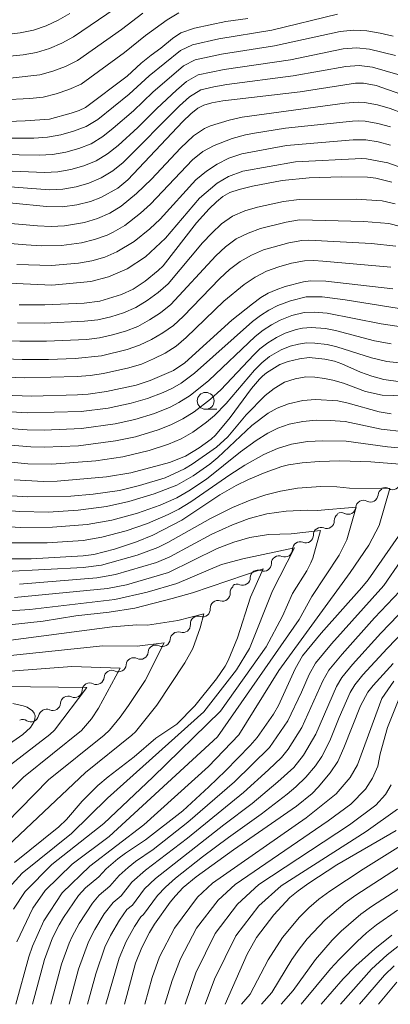
# Model space of a CAD drawing. Units: millimetres. Extents: x -70000 to -68000, y 25500 to 27000.
# Drawn here: x -68154 to -68099, y 25500 to 25646 of the extents above; entities that cross this region are included whole.
import ezdxf

# ---------------------------------------------------------------- set-up
doc = ezdxf.new("R2010")
doc.units = ezdxf.units.MM
for name, color, linetype, lineweight in [('510200_一条河川、細流', 7, 'Continuous', 15), ('633100_広葉樹林', 7, 'Continuous', 9), ('710100_等高線（計曲線）', 7, 'Continuous', 20), ('710200_等高線（主曲線）', 7, 'Continuous', 9)]:
    doc.layers.add(name, color=color, linetype=linetype, lineweight=lineweight)

msp = doc.modelspace()

# ---------------------------------------------------------------- linework, layer by layer
at = {"layer": '510200_一条河川、細流'}
for centre, start, end in [((-68098.37, 25577.23), 239.3927, 351.6319), ((-68101.68, 25575.4), 242.7776, 355.0168), ((-68104.97, 25573.59), 242.7776, 355.0168), ((-68108.15, 25571.49), 248.3771, 0.6163), ((-68111.24, 25569.37), 248.3771, 0.6163), ((-68114.34, 25567.28), 247.75, 359.9892), ((-68117.45, 25565.19), 247.75, 359.9892), ((-68120.57, 25563.1), 247.75, 359.9892), ((-68123.55, 25560.74), 252.2749, 4.5141), ((-68126.49, 25558.42), 252.2749, 4.5141), ((-68129.43, 25556.09), 252.2749, 4.5141), ((-68132.44, 25554.03), 243.8268, 356.066), ((-68135.69, 25552.15), 243.8268, 356.066), ((-68138.94, 25550.28), 243.8268, 356.066), ((-68142.19, 25548.41), 243.8268, 356.066), ((-68145.43, 25546.5), 244.9892, 357.2284), ((-68148.64, 25544.57), 244.9892, 357.2284), ((-68151.88, 25542.88), 236.9829, 349.2221)]:
    msp.add_arc(centre, 1.13, start, end, dxfattribs=at)
at = {"layer": '510200_一条河川、細流', "extrusion": (0, 0, -1)}
for centre, start, end in [((68099.43, 25575.21), 4.9324, 61.1028), ((68099.52, 25575.29), 64.4877, 120.658), ((68102.72, 25573.4), 4.9324, 61.1028), ((68102.72, 25573.4), 61.1028, 117.2731), ((68106, 25571.59), 61.1028, 117.2731), ((68105.89, 25571.52), 359.3329, 55.5033), ((68108.98, 25569.4), 359.3329, 55.5033), ((68108.98, 25569.4), 55.5033, 111.6737), ((68112.07, 25567.27), 55.5033, 111.6737), ((68112.08, 25567.28), 359.9601, 56.1304), ((68115.2, 25565.19), 359.9601, 56.1304), ((68115.2, 25565.19), 56.1304, 112.3008), ((68118.31, 25563.1), 359.9601, 56.1304), ((68118.31, 25563.1), 56.1304, 112.3008), ((68121.3, 25560.92), 355.4351, 51.6055), ((68121.42, 25561.01), 56.1304, 112.3008), ((68124.24, 25558.59), 51.6055, 107.7758), ((68124.24, 25558.59), 355.4351, 51.6055), ((68127.18, 25556.27), 355.4351, 51.6055), ((68127.18, 25556.27), 51.6055, 107.7758), ((68130.18, 25553.87), 3.8832, 60.0536), ((68130.12, 25553.94), 51.6055, 107.7758), ((68133.43, 25552), 3.8832, 60.0536), ((68133.43, 25552), 60.0536, 116.224), ((68136.68, 25550.13), 3.8832, 60.0536), ((68136.68, 25550.13), 60.0536, 116.224), ((68139.93, 25548.26), 60.0536, 116.224), ((68139.93, 25548.26), 3.8832, 60.0536), ((68143.17, 25546.4), 2.7208, 58.8912), ((68143.18, 25546.39), 60.0536, 116.224), ((68146.38, 25544.46), 2.7208, 58.8912), ((68146.38, 25544.46), 58.8912, 115.0616), ((68149.6, 25542.52), 58.8912, 115.0616), ((68153.11, 25540.98), 66.8975, 123.0679), ((68149.66, 25542.45), 10.7272, 66.8975)]:
    msp.add_arc(centre, 1.13, start, end, dxfattribs=at)
at = {"layer": '633100_広葉樹林'}
msp.add_line((-68126.04, 25587.99), (-68124.37, 25587.99), dxfattribs=at)
msp.add_circle((-68126.04, 25589.24), 1.25, dxfattribs=at)
at = {"layer": '710100_等高線（計曲線）', "flags": 128}
for points in [[(-68156.58, 25630.51), (-68152.76, 25630.63), (-68149.13, 25630.91), (-68145.93, 25631.78), (-68144.77, 25632.18), (-68143.83, 25632.64), (-68137.66, 25637.27), (-68135.59, 25639.18), (-68134.11, 25640.38), (-68132.69, 25641.39), (-68130.96, 25642.83), (-68129.71, 25643.64), (-68127.7, 25644.34), (-68123.06, 25645.32), (-68119.83, 25645.8)], [(-68097.16, 25634.6), (-68100.85, 25635.86), (-68102.68, 25636.22), (-68103.88, 25636.24), (-68112.05, 25634.94), (-68123.53, 25633.61), (-68125.15, 25633.32), (-68126.31, 25632.99), (-68127.22, 25632.5), (-68128.22, 25631.69), (-68129.43, 25630.53), (-68137.58, 25621.9), (-68139.02, 25620.71), (-68141.57, 25619.3), (-68143.08, 25618.7), (-68145.08, 25618.22), (-68147.22, 25617.91), (-68149.57, 25617.97), (-68159.6, 25618.98)], [(-68153.65, 25603.46), (-68149.82, 25603.43), (-68144.03, 25603.69), (-68141.71, 25603.98), (-68138.47, 25604.97), (-68136.76, 25605.74), (-68134.98, 25606.96), (-68133.08, 25608.51), (-68132.35, 25609.22), (-68127.38, 25615.55), (-68125.51, 25617.65), (-68124.46, 25618.68), (-68123.49, 25619.47), (-68122.47, 25620.03), (-68121.09, 25620.51), (-68119.14, 25620.99), (-68114.74, 25621.81), (-68110.75, 25622.2), (-68105.93, 25622.35), (-68102.1, 25622.3), (-68100.86, 25622.16), (-68098.49, 25621.59)], [(-68098.35, 25605.81), (-68108.28, 25606.94), (-68110.55, 25606.98), (-68111.59, 25606.84), (-68114.28, 25606.15), (-68115.64, 25605.67), (-68116.78, 25605.17), (-68117.87, 25604.52), (-68119.14, 25603.61), (-68122.17, 25601.16), (-68129.15, 25594.87), (-68130.82, 25593.74), (-68134.24, 25592.24), (-68136.34, 25591.57), (-68140.71, 25590.63), (-68143.41, 25590.25), (-68145.01, 25590.14), (-68151.74, 25589.92), (-68156.08, 25590.08)], [(-68154.36, 25577.54), (-68150.03, 25577.29), (-68148, 25577.35), (-68140.72, 25578), (-68137.12, 25578.6), (-68131.38, 25580.13), (-68129.03, 25581.06), (-68126.99, 25582.29), (-68125.22, 25583.59), (-68124.59, 25584.18), (-68122.42, 25586.79), (-68119.25, 25591.05), (-68118.1, 25592.46), (-68117.62, 25592.91), (-68117.07, 25593.36), (-68115.09, 25594.62), (-68113.86, 25595.08), (-68112.19, 25595.46), (-68110.74, 25595.63), (-68108.44, 25595.4), (-68107, 25595.1), (-68105.89, 25594.72), (-68103.16, 25593.5), (-68101.48, 25592.9), (-68099.69, 25592.4), (-68097.22, 25592.06)], [(-68157.05, 25565.88), (-68151.84, 25565.87), (-68144.14, 25566.3), (-68142.61, 25566.52), (-68139.54, 25567.32), (-68136.28, 25568.4), (-68133.87, 25569.38), (-68129.56, 25571.61), (-68123.93, 25575.33), (-68121.51, 25576.73), (-68119.7, 25577.63), (-68117.25, 25578.66), (-68114.76, 25579.54), (-68113.78, 25579.79), (-68111.79, 25580.09), (-68109.25, 25580.27), (-68106.19, 25580.35), (-68101.63, 25580.23), (-68096.09, 25579.76)], [(-68097.5, 25569.25), (-68102.03, 25562.77), (-68102.93, 25561.62), (-68108.96, 25554.88), (-68111.71, 25551.54), (-68112.8, 25549.63), (-68115.27, 25544.19), (-68115.99, 25542.92), (-68118.43, 25539.45), (-68119.47, 25538.25), (-68123.1, 25534.52), (-68125.56, 25532.14), (-68129.43, 25528.63), (-68134.94, 25524.31), (-68137.91, 25522.37), (-68139.03, 25521.53), (-68140.75, 25520.01), (-68141.85, 25518.86), (-68143.84, 25517.21), (-68144.86, 25516.08), (-68147.08, 25512.83), (-68147.73, 25511.75), (-68148.69, 25509.81), (-68149.88, 25506.64), (-68151.68, 25500)], [(-68154.33, 25520.98), (-68147.75, 25526.24), (-68146.65, 25527.35), (-68144.31, 25530.03), (-68141.97, 25532.35), (-68140.48, 25533.65), (-68136.64, 25536.62), (-68133.41, 25539.37), (-68130.33, 25541.45), (-68127.65, 25544.14), (-68124.44, 25548.15), (-68123.17, 25550.01), (-68122.73, 25550.85), (-68121.36, 25554.21), (-68119.41, 25560.23), (-68117.52, 25564.39), (-68128, 25560.87), (-68130.99, 25559.99), (-68136.53, 25558.57), (-68140.34, 25557.97), (-68145.26, 25557.45), (-68150.1, 25556.68), (-68155.04, 25556.11)], [(-68098.3, 25550.38), (-68101.27, 25547.17), (-68102.05, 25546.15), (-68103.14, 25544.13), (-68105.6, 25537.94), (-68106.5, 25535.93), (-68107.63, 25534.21), (-68109.4, 25532.1), (-68110.3, 25531.18), (-68112.61, 25529.31), (-68121.92, 25522.83), (-68127.43, 25518.85), (-68129.37, 25517.26), (-68130.52, 25516.06), (-68131.29, 25515.12), (-68133.59, 25511.86), (-68134.34, 25510.62), (-68135.48, 25508.38), (-68136.4, 25506.07), (-68138.04, 25500)], [(-68156.03, 25537.81), (-68153.08, 25539.9), (-68151.94, 25540.93), (-68151.45, 25541.73), (-68151.29, 25542.19), (-68151.28, 25542.64), (-68151.42, 25543.05), (-68151.68, 25543.41), (-68152.47, 25543.95), (-68153.03, 25544.16), (-68154.59, 25544.5)], [(-68123.17, 25500), (-68119.93, 25507.41), (-68118.54, 25509.87), (-68115.95, 25513.25), (-68113.58, 25515.78), (-68112.38, 25516.79), (-68110.79, 25517.93), (-68106.64, 25520.62), (-68097.85, 25525.72)], [(-68098.52, 25510.24), (-68101.03, 25508.21), (-68103.85, 25505.71), (-68105.71, 25503.76), (-68108.95, 25500)]]:
    msp.add_lwpolyline(points, dxfattribs=at)
at = {"layer": '710200_等高線（主曲線）', "flags": 128}
for points in [[(-68200.35, 25646.23), (-68193.14, 25644.01), (-68191.3, 25643.58), (-68189.44, 25643.28), (-68187.56, 25643.1), (-68178.15, 25642.45), (-68166.93, 25640.92), (-68160.98, 25640.3), (-68156.99, 25640.11), (-68155, 25640.21), (-68153.02, 25640.43), (-68151.05, 25640.75), (-68149.15, 25641.34), (-68147.33, 25642.12), (-68145.57, 25643.05), (-68135.71, 25649.81)], [(-68212.66, 25645.72), (-68201, 25642.87), (-68193.65, 25640.57), (-68191.77, 25640.16), (-68187.95, 25639.76), (-68178.34, 25639.15), (-68166.46, 25637.54), (-68162.49, 25637.17), (-68156.52, 25636.92), (-68154.53, 25637), (-68150.57, 25637.45), (-68148.66, 25637.99), (-68146.8, 25638.69), (-68145.02, 25639.56), (-68138.5, 25644.15), (-68135.33, 25646.55)], [(-68177.96, 25645.75), (-68174.87, 25645.39), (-68165.41, 25644.02), (-68159.46, 25643.39), (-68157.46, 25643.31), (-68155.47, 25643.41), (-68153.49, 25643.68), (-68151.53, 25644.05), (-68149.64, 25644.68), (-68147.85, 25645.55), (-68146.12, 25646.53)], [(-68106.57, 25646.44), (-68116.25, 25644.08), (-68124.11, 25642.77), (-68128, 25641.9), (-68129.79, 25641.05), (-68134.42, 25637.28), (-68137.34, 25634.57), (-68142.01, 25630.85), (-68143.7, 25629.8), (-68145.57, 25629.11), (-68147.49, 25628.58), (-68149.45, 25628.23), (-68151.44, 25628.11), (-68157.42, 25628.09)], [(-68156.05, 25633.73), (-68152.07, 25633.94), (-68150.09, 25634.15), (-68148.17, 25634.64), (-68146.28, 25635.26), (-68144.47, 25636.08), (-68138.03, 25640.76), (-68134.95, 25643.28), (-68131.72, 25645.59), (-68130.03, 25646.62)], [(-68098.32, 25643.18), (-68100.25, 25643.63), (-68102.2, 25643.96), (-68104.17, 25644.04), (-68106.15, 25643.86), (-68115.84, 25641.72), (-68123.7, 25640.52), (-68127.58, 25639.67), (-68129.34, 25638.76), (-68133.85, 25634.89), (-68136.71, 25632.12), (-68139.71, 25629.54), (-68141.27, 25628.31), (-68142.97, 25627.27), (-68144.82, 25626.55), (-68146.74, 25626.02), (-68148.69, 25625.67), (-68150.67, 25625.55), (-68156.63, 25625.68)], [(-68097.97, 25640.33), (-68101.8, 25641.27), (-68103.76, 25641.44), (-68105.73, 25641.28), (-68113.49, 25639.69), (-68123.29, 25638.26), (-68127.17, 25637.44), (-68128.88, 25636.47), (-68130.38, 25635.18), (-68133.28, 25632.49), (-68136.07, 25629.68), (-68138.99, 25627), (-68140.54, 25625.77), (-68142.24, 25624.75), (-68144.07, 25624), (-68145.98, 25623.46), (-68147.93, 25623.11), (-68149.9, 25623), (-68155.84, 25623.26)], [(-68097.61, 25637.48), (-68101.39, 25638.58), (-68103.34, 25638.84), (-68105.31, 25638.69), (-68113.09, 25637.28), (-68122.89, 25636.01), (-68124.84, 25635.68), (-68126.75, 25635.21), (-68128.43, 25634.18), (-68129.9, 25632.86), (-68138.26, 25624.47), (-68139.8, 25623.23), (-68141.5, 25622.23), (-68143.31, 25621.44), (-68145.22, 25620.91), (-68147.16, 25620.56), (-68149.13, 25620.45), (-68175.79, 25622.45)], [(-68173.6, 25617.11), (-68150.9, 25615.14), (-68148.9, 25615.04), (-68146.91, 25615.13), (-68143.96, 25615.62), (-68142.06, 25616.2), (-68140.24, 25616.99), (-68138.55, 25618.01), (-68136.26, 25619.89), (-68134.06, 25622.04), (-68129.76, 25626.59), (-68127.86, 25628.44), (-68126.24, 25629.53), (-68125.35, 25629.92), (-68122.57, 25630.77), (-68120.65, 25631.19), (-68105.45, 25633.26), (-68103.5, 25633.4), (-68102.53, 25633.36), (-68100.62, 25633.02), (-68098.74, 25632.45), (-68096.91, 25631.77)], [(-68098.72, 25629.74), (-68100.56, 25630.27), (-68102.44, 25630.59), (-68103.39, 25630.63), (-68104.35, 25630.6), (-68114.24, 25629.55), (-68118.8, 25628.83), (-68120.15, 25628.58), (-68122.11, 25628.06), (-68124.79, 25627), (-68126.47, 25626.09), (-68128, 25624.88), (-68134.2, 25618.33), (-68135.67, 25616.98), (-68138.02, 25615.17), (-68139.71, 25614.17), (-68140.61, 25613.75), (-68142.47, 25613.08), (-68144.4, 25612.62), (-68147.37, 25612.21), (-68150.38, 25612.16), (-68152.59, 25612.3), (-68164.39, 25613.3)], [(-68098.7, 25627.03), (-68100.51, 25627.53), (-68102.35, 25627.82), (-68104.22, 25627.85), (-68114.1, 25627), (-68120.68, 25625.79), (-68122.6, 25625.13), (-68124.32, 25624.25), (-68125.94, 25623.22), (-68127.5, 25621.94), (-68132.78, 25616.13), (-68134.29, 25614.69), (-68136.61, 25612.8), (-68139.16, 25611.28), (-68140.98, 25610.51), (-68142.89, 25609.97), (-68144.84, 25609.61), (-68148.84, 25609.25), (-68153.99, 25609.42)], [(-68162.6, 25607), (-68148.8, 25606.37), (-68143.05, 25606.89), (-68140.4, 25607.57), (-68137.66, 25608.75), (-68134.96, 25610.56), (-68132.01, 25613.3), (-68126.95, 25619.2), (-68124.33, 25621.41), (-68122.66, 25622.43), (-68120.56, 25623.2), (-68112.74, 25624.59), (-68102.95, 25625.08), (-68102.26, 25625.04), (-68099.12, 25624.45), (-68096.51, 25623.51)], [(-68098.03, 25618.38), (-68099.92, 25618.81), (-68103.78, 25619.07), (-68112.21, 25619.03), (-68114.51, 25618.73), (-68118.39, 25617.89), (-68120.27, 25617.32), (-68122.09, 25616.56), (-68123.71, 25615.42), (-68125.15, 25614.05), (-68126.5, 25612.6), (-68131.6, 25606.54), (-68133.08, 25605.24), (-68134.68, 25604.08), (-68136.36, 25603.04), (-68138.18, 25602.26), (-68140.07, 25601.67), (-68142, 25601.23), (-68143.98, 25601), (-68149.93, 25600.74), (-68153.9, 25600.77)], [(-68095.3, 25614.51), (-68098.93, 25615.46), (-68102.66, 25615.78), (-68112.17, 25615.99), (-68114.12, 25615.68), (-68117.94, 25614.73), (-68119.76, 25614.06), (-68121.51, 25613.2), (-68123.1, 25612.04), (-68124.55, 25610.7), (-68131.2, 25603.47), (-68132.73, 25602.26), (-68134.37, 25601.2), (-68136.08, 25600.25), (-68137.91, 25599.54), (-68139.81, 25598.99), (-68141.73, 25598.57), (-68143.69, 25598.33), (-68149.6, 25598.05), (-68153.54, 25598.06), (-68157.48, 25598.23)], [(-68097.93, 25612.1), (-68101.53, 25612.49), (-68110.79, 25613.01), (-68111.8, 25612.96), (-68113.73, 25612.63), (-68117.48, 25611.58), (-68119.25, 25610.79), (-68120.94, 25609.83), (-68122.5, 25608.66), (-68123.95, 25607.35), (-68129.38, 25601.73), (-68130.79, 25600.39), (-68132.38, 25599.28), (-68134.06, 25598.31), (-68135.81, 25597.46), (-68137.65, 25596.82), (-68141.46, 25595.91), (-68145.35, 25595.52), (-68149.27, 25595.37), (-68153.19, 25595.35), (-68157.1, 25595.52)], [(-68098.67, 25609.02), (-68108.72, 25609.92), (-68110.07, 25610), (-68111.42, 25609.94), (-68113.33, 25609.58), (-68115.21, 25609.07), (-68117.03, 25608.42), (-68118.74, 25607.53), (-68120.36, 25606.47), (-68123.36, 25604), (-68128.93, 25598.59), (-68130.39, 25597.32), (-68132.03, 25596.3), (-68133.76, 25595.43), (-68135.54, 25594.67), (-68137.39, 25594.1), (-68141.18, 25593.26), (-68143.11, 25592.99), (-68145.05, 25592.84), (-68152.83, 25592.64), (-68156.71, 25592.81)], [(-68157.97, 25587.81), (-68152.47, 25587.46), (-68144.47, 25587.67), (-68140.49, 25588.18), (-68137.06, 25588.88), (-68134.66, 25589.57), (-68132.33, 25590.47), (-68130.97, 25591.1), (-68129.69, 25591.86), (-68127.7, 25593.34), (-68119.11, 25600.97), (-68117.93, 25601.87), (-68116.68, 25602.66), (-68115.36, 25603.32), (-68113.51, 25604.02), (-68111.17, 25604.61), (-68108.81, 25604.61), (-68105.42, 25604.19), (-68094.96, 25602.49)], [(-68158.43, 25585.42), (-68152.43, 25584.96), (-68149.92, 25584.92), (-68144.41, 25585.16), (-68139.44, 25585.84), (-68136.5, 25586.47), (-68133.63, 25587.36), (-68131.31, 25588.29), (-68129.99, 25588.98), (-68128.33, 25590.05), (-68125.57, 25592.23), (-68118.71, 25598.75), (-68117.56, 25599.67), (-68116.33, 25600.48), (-68115.02, 25601.15), (-68113.28, 25601.84), (-68111.49, 25602.31), (-68109.93, 25602.35), (-68108.09, 25602.22), (-68100.1, 25600.62), (-68089.24, 25599.01)], [(-68158.39, 25582.96), (-68151.88, 25582.43), (-68149.87, 25582.39), (-68144.85, 25582.61), (-68139.37, 25583.32), (-68136.42, 25583.94), (-68133.06, 25584.96), (-68131.19, 25585.68), (-68129.42, 25586.56), (-68127.73, 25587.63), (-68125.35, 25589.47), (-68123.82, 25590.89), (-68118.93, 25596.06), (-68118.02, 25596.92), (-68116.85, 25597.83), (-68115.59, 25598.61), (-68114.29, 25599.24), (-68112.68, 25599.8), (-68111.71, 25600.01), (-68110.46, 25600.09), (-68108.33, 25599.93), (-68106.82, 25599.65), (-68101.07, 25598.13), (-68098.6, 25597.69)], [(-68159.36, 25580.62), (-68152.34, 25579.93), (-68148.81, 25579.87), (-68142.28, 25580.36), (-68138.3, 25580.96), (-68134.39, 25581.91), (-68131.52, 25582.84), (-68129.68, 25583.63), (-68127.94, 25584.61), (-68125.9, 25586.07), (-68124.75, 25587.05), (-68123.01, 25588.87), (-68118.83, 25593.8), (-68117.74, 25594.87), (-68116.58, 25595.79), (-68114.88, 25596.78), (-68113.57, 25597.31), (-68112.32, 25597.64), (-68111.12, 25597.8), (-68109.88, 25597.79), (-68108.09, 25597.59), (-68106.62, 25597.25), (-68101.51, 25595.58), (-68099.26, 25595.07), (-68093.3, 25594.4)], [(-68093.19, 25589.89), (-68099.92, 25590.07), (-68102.4, 25590.61), (-68105.64, 25591.83), (-68107.23, 25592.3), (-68108.45, 25592.56), (-68109.92, 25592.74), (-68111.24, 25592.77), (-68112.79, 25592.52), (-68114.39, 25592), (-68115.9, 25591.08), (-68117.23, 25590.02), (-68120.04, 25587.16), (-68122.77, 25583.92), (-68124.45, 25582.39), (-68128.02, 25579.87), (-68129.17, 25579.17), (-68132.03, 25577.85), (-68135.82, 25576.7), (-68138.79, 25575.98), (-68142.7, 25575.44), (-68145.97, 25575.15), (-68152.34, 25575.03), (-68157.09, 25575.35)], [(-68098.6, 25587.32), (-68100.36, 25587.62), (-68104.95, 25588.91), (-68106.51, 25589.26), (-68109.82, 25589.44), (-68111.68, 25589.29), (-68113.81, 25588.82), (-68115.49, 25588.16), (-68116.8, 25587.43), (-68119.2, 25585.58), (-68124.24, 25580.87), (-68125.43, 25579.86), (-68127.88, 25578.14), (-68130.33, 25576.78), (-68133.68, 25575.47), (-68137.42, 25574.35), (-68140.7, 25573.63), (-68144.88, 25573.05), (-68149.33, 25572.79), (-68153.55, 25572.86), (-68159.21, 25573.32)], [(-68158.83, 25570.86), (-68153.46, 25570.53), (-68148.68, 25570.54), (-68143.55, 25570.93), (-68139.93, 25571.6), (-68136.14, 25572.62), (-68132.79, 25573.82), (-68130.31, 25574.92), (-68128.52, 25575.93), (-68125.91, 25577.68), (-68120.87, 25581.69), (-68118.6, 25583.36), (-68116.86, 25584.46), (-68115.38, 25585.2), (-68113.69, 25585.79), (-68111.69, 25586.2), (-68109.72, 25586.38), (-68107.65, 25586.35)], [(-68107.65, 25586.35), (-68105.42, 25586.21), (-68100.07, 25585.07), (-68096.57, 25584.67), (-68094.96, 25584.71), (-68088.64, 25585.23), (-68085.93, 25585.22), (-68084.12, 25585)], [(-68155.52, 25568.24), (-68149.48, 25568.24), (-68144.16, 25568.59), (-68141.39, 25569.06), (-68137.81, 25570.01), (-68134.64, 25571.09), (-68131.57, 25572.42), (-68130.03, 25573.21), (-68128.25, 25574.3), (-68122.47, 25578.31), (-68120.24, 25579.75), (-68117.43, 25581.32), (-68115.44, 25582.21), (-68113.34, 25582.84), (-68110.99, 25583.21), (-68108.7, 25583.35), (-68105.26, 25583.3)], [(-68105.26, 25583.3), (-68099.16, 25582.46), (-68096.97, 25582.25), (-68095.86, 25582.24), (-68091.63, 25582.51), (-68089.05, 25582.33)], [(-68155.49, 25563.98), (-68144.14, 25564.59), (-68141.43, 25564.96), (-68136.17, 25566.4), (-68133.13, 25567.53), (-68131.62, 25568.27), (-68125.31, 25571.83), (-68122.1, 25573.45), (-68119.45, 25574.57), (-68117.13, 25575.35), (-68114.98, 25575.89), (-68112.45, 25576.31), (-68109.03, 25576.55), (-68106.66, 25576.52), (-68104.75, 25576.34), (-68098.79, 25576.28), (-68100.36, 25570.82), (-68101.93, 25567.92), (-68104.66, 25563.88), (-68115.21, 25549.34), (-68121.13, 25539.85), (-68125.64, 25535.19), (-68135.19, 25526.53), (-68143.19, 25520.44), (-68147.25, 25516.47), (-68149.97, 25512.33), (-68151.65, 25508.6), (-68152.18, 25507.02), (-68154.14, 25500)], [(-68153.6, 25562.13), (-68142.16, 25563.05), (-68139.38, 25563.54), (-68133.31, 25565.32), (-68131.36, 25566.15), (-68125.13, 25569.51), (-68122.09, 25570.92), (-68119.62, 25571.83), (-68116.99, 25572.51), (-68114.16, 25572.92), (-68111.03, 25573.06), (-68109.56, 25573), (-68103.78, 25573.53), (-68105.18, 25568.71), (-68106.3, 25566.42), (-68110.36, 25560.29), (-68112.24, 25556.92), (-68124.3, 25539.57), (-68140.34, 25524.84), (-68145.79, 25520.74), (-68149.77, 25516.81), (-68151.63, 25514.23), (-68153.95, 25509.25)], [(-68154.49, 25514.09), (-68152.73, 25516.7), (-68148.81, 25520.67), (-68141.1, 25526.76), (-68133.87, 25533.6), (-68123.87, 25543.36), (-68117.09, 25552.84), (-68114.66, 25557.41), (-68113.2, 25560.77), (-68111.1, 25564.1), (-68110.48, 25565.29), (-68110.19, 25565.98), (-68109.08, 25570.09), (-68113.4, 25569.56), (-68116.74, 25569.46), (-68119.52, 25569.02), (-68121.9, 25568.36), (-68124.33, 25567.41), (-68131.53, 25563.87), (-68137.76, 25562.05), (-68140.57, 25561.5), (-68154.34, 25560.16)], [(-68148.96, 25500), (-68147.36, 25505.93), (-68146.23, 25509.06), (-68145.81, 25510.02), (-68144.76, 25511.94), (-68142.76, 25514.98), (-68141.79, 25516.14), (-68140.2, 25517.46), (-68138.86, 25519.03), (-68137.49, 25520.25), (-68136.43, 25521.11), (-68133.83, 25522.9), (-68128.7, 25526.93), (-68121.78, 25532.92), (-68116.62, 25537.98), (-68113.91, 25541.93), (-68111.89, 25546.14), (-68110.76, 25548.75), (-68109.78, 25550.46), (-68107.42, 25553.33), (-68099.69, 25561.92), (-68097.16, 25565.59), (-68093.98, 25569.84)], [(-68146.24, 25500), (-68144.83, 25505.21), (-68143.38, 25509.24), (-68142.44, 25511.05), (-68141.05, 25513.36), (-68139.74, 25515.07), (-68138.55, 25516.06), (-68136.97, 25518.05), (-68134.95, 25519.85), (-68128.73, 25524.59), (-68120.47, 25531.32), (-68116.73, 25534.67), (-68114.82, 25536.51), (-68113.85, 25537.72), (-68111.83, 25540.93), (-68108.72, 25547.86), (-68107.84, 25549.39), (-68105.88, 25551.79), (-68101.08, 25557.13), (-68097.35, 25561.08), (-68095.45, 25563.83), (-68091.26, 25568.75)], [(-68156.46, 25558.09), (-68152.04, 25558.4), (-68139.47, 25559.87), (-68134.7, 25560.93), (-68130.29, 25562.23), (-68123.72, 25565.04), (-68120.53, 25565.86), (-68112.92, 25567.48), (-68116.15, 25561.15), (-68119.56, 25552.62), (-68121.46, 25549.45), (-68126.31, 25543.24), (-68140.55, 25530.48), (-68145.87, 25525.28), (-68153.17, 25519.4), (-68155.64, 25516.66)], [(-68143.52, 25500), (-68142.3, 25504.49), (-68140.96, 25508.46), (-68140.12, 25510.16), (-68138.81, 25512.44), (-68137.69, 25514), (-68136.89, 25514.66), (-68135.08, 25517.07), (-68133.48, 25518.58), (-68123.38, 25526.55), (-68119.16, 25529.72), (-68115.36, 25532.89), (-68113.01, 25535.04), (-68111.56, 25536.85), (-68109.75, 25539.94), (-68106.69, 25546.98), (-68105.91, 25548.31), (-68104.34, 25550.25), (-68100.15, 25554.88), (-68095.01, 25560.23), (-68093.74, 25562.06), (-68088.87, 25567.93)], [(-68140.79, 25500), (-68138.86, 25506.82), (-68137.8, 25509.27), (-68136.58, 25511.53), (-68135.64, 25512.93), (-68135.24, 25513.26), (-68133.18, 25516.09), (-68132, 25517.32), (-68130.49, 25518.67), (-68126.49, 25521.8), (-68122.65, 25524.69), (-68117.84, 25528.13), (-68113.98, 25531.1), (-68112.71, 25532.15), (-68111.21, 25533.57), (-68109.79, 25535.26), (-68108.88, 25536.64), (-68107.68, 25538.94), (-68106.3, 25542.42), (-68104.65, 25546.1), (-68103.98, 25547.23), (-68102.81, 25548.71), (-68099.22, 25552.63), (-68092.67, 25559.38)], [(-68157.99, 25520.96), (-68143.84, 25534.29), (-68136.96, 25539.79), (-68136.43, 25540.31), (-68133.29, 25544.26), (-68129.15, 25550.51), (-68127.93, 25552.63), (-68126.84, 25555.67), (-68126.31, 25557.76), (-68130.18, 25556.76), (-68134.67, 25556.08), (-68136.25, 25556.1), (-68139.86, 25555.81), (-68154.88, 25553.87)], [(-68163.98, 25518.22), (-68149.27, 25533.19), (-68141.06, 25539.82), (-68140.27, 25540.56), (-68138.7, 25542.48), (-68137.45, 25544.2), (-68134.98, 25547.88), (-68132.16, 25553.46), (-68136.19, 25552.98), (-68141.25, 25553), (-68154.93, 25551.59)], [(-68163.92, 25522.69), (-68152.97, 25533.57), (-68144.41, 25540.49), (-68142.95, 25542.24), (-68141.89, 25543.78), (-68138.69, 25549.7), (-68145.83, 25549.96), (-68154.89, 25549.28)], [(-68155.54, 25534.9), (-68149.07, 25539.92), (-68148.39, 25540.54), (-68143.64, 25546.85), (-68156.12, 25546.99)], [(-68098.23, 25547.78), (-68099.98, 25545.22), (-68103.59, 25535.43), (-68104.66, 25533.54), (-68106.72, 25531.12), (-68111.2, 25527.57), (-68125.04, 25517.89), (-68127.23, 25515.85), (-68130.64, 25511.27), (-68132.85, 25507.01), (-68133.94, 25503.94), (-68135.06, 25500)], [(-68097.28, 25545.61), (-68099.17, 25540.92), (-68100.23, 25537.06), (-68100.59, 25535.22), (-68101.36, 25533.42), (-68102.41, 25531.81), (-68104.59, 25529.58), (-68107.92, 25527.13), (-68121.7, 25517.74), (-68124.19, 25515.42), (-68127.38, 25511.24), (-68129.79, 25506.74), (-68131, 25503.54), (-68132.06, 25500)], [(-68098.6, 25532.46), (-68099.44, 25531.05), (-68100.86, 25529.47), (-68104.79, 25526.56), (-68118.18, 25517.73), (-68121.33, 25514.82), (-68124.63, 25510.46), (-68127.49, 25504.67), (-68129.07, 25500)], [(-68097.67, 25528.86), (-68102.33, 25525.54), (-68114.87, 25517.54), (-68118.16, 25514.55), (-68121.59, 25510.11), (-68124.74, 25503.71), (-68126.1, 25500)], [(-68120.76, 25500), (-68119.47, 25501.5), (-68116.81, 25506.6), (-68114.7, 25509.89), (-68112.15, 25512.88), (-68110.77, 25514.27), (-68109.29, 25515.57), (-68107.7, 25516.75), (-68102.74, 25519.98), (-68096.06, 25524.16)], [(-68117.81, 25500), (-68116.28, 25501.77), (-68113.31, 25506.61), (-68112.2, 25508.17), (-68111.01, 25509.69), (-68108.35, 25512.5), (-68105.42, 25515.02), (-68103.82, 25516.14), (-68094.01, 25522.5)], [(-68114.86, 25500), (-68113.1, 25502.04), (-68109.82, 25506.62), (-68107.33, 25509.49), (-68105.98, 25510.84), (-68103.08, 25513.32), (-68101.54, 25514.46), (-68093.45, 25519.68)], [(-68111.9, 25500), (-68107.58, 25505.24), (-68106.32, 25506.64), (-68103.65, 25509.29), (-68102.24, 25510.55), (-68100.77, 25511.73), (-68097.67, 25513.91)], [(-68097.63, 25508.54), (-68099.19, 25507.31), (-68101.53, 25505.19), (-68106.12, 25500)], [(-68103.31, 25500), (-68099.61, 25504.29), (-68098.18, 25505.7)], [(-68097.77, 25503.29), (-68100.49, 25500)]]:
    msp.add_lwpolyline(points, dxfattribs=at)

doc.saveas('drawing.dxf')
